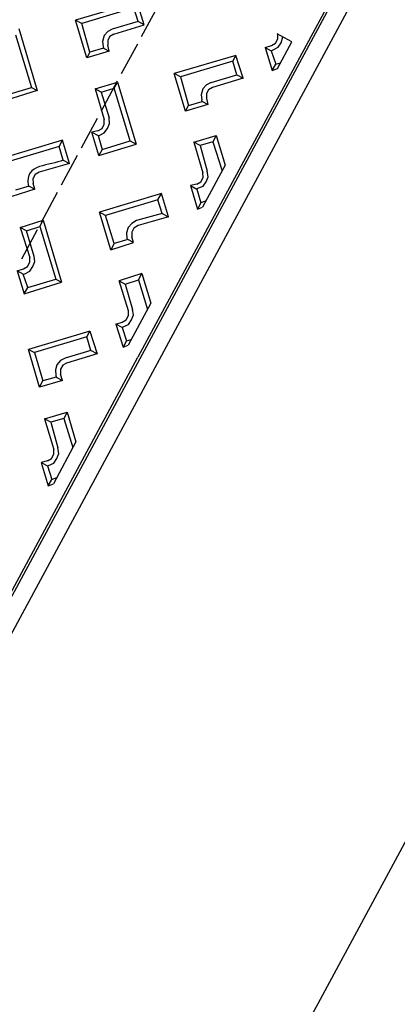
# Model space of a CAD drawing. Units: millimetres. Extents: x -139 to 158177, y 153 to 2129.
# Drawn here: x 1003 to 1003, y 1167 to 1167 of the extents above; entities that cross this region are included whole.
import ezdxf

# ---------------------------------------------------------------- set-up
doc = ezdxf.new("R2010")
doc.units = ezdxf.units.MM
for name, color, linetype in [('AMARILLA', 250, 'Continuous'), ('CURVAS 100 MODIF', 246, 'Continuous'), ('CURVAS 20', 250, 'Continuous'), ('VZ-ACOMETIDA ELECTRICA', 2, 'Continuous'), ('VZ-ACOMETIDA TF', 250, 'Continuous')]:
    doc.layers.add(name, color=color, linetype=linetype)

# ---------------------------------------------------------------- blocks, each defined once
blk = doc.blocks.new('A$C311870D7')
at = {"layer": 'CURVAS 100 MODIF'}
for points, knots in [([(-3.42469, 59.98186), (-2.86998, 58.36412), (-1.92581, 55.61054), (0.96326, 50.3722), (4.06927, 43.80458), (4.62306, 36.10665), (4.05335, 22.14246), (4.75426, 13.56662), (5.78283, 7.37204), (5.84767, 3.7575), (5.96686, 2.39954)], [0, 0, 0, 0, 5.13013, 8.732079, 17.736315, 32.345935, 43.00929, 52.350071, 59.775905, 63.440826, 63.440826, 63.440826, 63.440826]), ([(-4.05003, 37.69128), (-2.3471, 35.88208), (0.29194, 33.07836), (0.26106, 22.82971), (0.30115, 14.15696), (1.15208, 12.56725), (3.04527, 8.25025), (3.19307, 2.39954)], [0, 0, 0, 0, 7.488652, 11.605219, 15.854003, 31.564468, 38.676973, 38.676973, 38.676973, 38.676973])]:
    blk.add_open_spline(points, degree=3, knots=knots, dxfattribs=at)
at = {"layer": 'CURVAS 20', "linetype": 'Continuous'}
for points, knots in [([(0.91673, 59.91926), (2.06319, 56.65432), (5.09687, 47.62168), (5.34841, 35.41961), (4.69622, 23.33391), (5.05494, 15.25497), (5.95499, 7.95739), (6.28179, 4.18547), (6.43066, 2.39954)], [1.472077, 1.472077, 1.472077, 1.472077, 11.812043, 29.988061, 37.483928, 48.186612, 54.168426, 59.544072, 59.544072, 59.544072, 59.544072]), ([(6.96199, 2.39954), (6.70014, 4.80941), (5.80339, 13.07814), (4.90234, 27.00415), (6.60949, 43.74138), (5.78707, 54.591), (5.34195, 59.85545)], [0.119312, 0.119312, 0.119312, 0.119312, 7.393241, 25.076705, 41.85632, 57.672567, 57.672567, 57.672567, 57.672567]), ([(8.74686, 59.80636), (8.22563, 55.21057), (8.16895, 43.67076), (6.97214, 28.83281), (6.24671, 16.10865), (6.62778, 8.53316), (7.20407, 4.22408), (7.43335, 2.39954)], [2.712122, 2.712122, 2.712122, 2.712122, 16.592976, 37.553492, 47.260592, 54.77976, 60.295971, 60.295971, 60.295971, 60.295971]), ([(5.45686, 2.39954), (5.40318, 3.54189), (5.28534, 5.97076), (4.75495, 11.24875), (2.6045, 20.73625), (4.04591, 33.37311), (2.09178, 46.26895), (-2.0879, 52.03199), (-3.81321, 54.24938)], [0.230641, 0.230641, 0.230641, 0.230641, 3.660812, 7.524716, 16.141578, 32.604269, 45.517478, 53.846126, 53.846126, 53.846126, 53.846126]), ([(-3.86377, 50.71457), (-2.66343, 49.27002), (1.22927, 44.11467), (2.21363, 33.41629), (2.27191, 23.47385), (2.84865, 16.17703), (4.34232, 9.91166), (4.72573, 5.26135), (4.92611, 2.39954)], [2.319359, 2.319359, 2.319359, 2.319359, 7.889646, 21.667647, 32.836706, 38.136264, 43.529309, 52.1168, 52.1168, 52.1168, 52.1168]), ([(4.33905, 2.39954), (4.2008, 5.05438), (3.96136, 9.37971), (1.80156, 16.73426), (1.67893, 24.72497), (1.22658, 34.17506), (0.1761, 42.20823), (-3.01273, 45.68319), (-3.92243, 46.6132)], [0.190211, 0.190211, 0.190211, 0.190211, 8.13094, 13.134451, 23.072844, 31.791862, 42.006505, 45.857511, 45.857511, 45.857511, 45.857511]), ([(-3.99381, 41.62175), (-2.51159, 39.55743), (0.59935, 34.80091), (1.21384, 25.55082), (0.43076, 17.38319), (2.49816, 11.80093), (3.50684, 7.37319), (3.77653, 4.41296), (3.77973, 2.39954)], [1.846073, 1.846073, 1.846073, 1.846073, 9.33584, 18.770917, 28.816083, 33.599502, 36.412239, 42.44598, 42.44598, 42.44598, 42.44598]), ([(2.86208, 2.39954), (2.89392, 4.16978), (2.91801, 6.57328), (1.50621, 11.21057), (-3.07203, 17.96165), (-0.32465, 25.86151), (-1.39098, 32.2767), (-2.90733, 33.13987), (-4.10681, 33.72121)], [0.197525, 0.197525, 0.197525, 0.197525, 5.451036, 7.33967, 14.691582, 28.673362, 29.97255, 33.59957, 33.59957, 33.59957, 33.59957]), ([(2.34253, 2.39954), (2.39925, 3.69691), (2.46439, 5.66181), (1.13069, 10.09599), (-3.70578, 15.46499), (-2.75719, 23.11532), (-2.6195, 28.7244), (-3.71462, 30.2428), (-4.14949, 30.7371)], [0.20361, 0.20361, 0.20361, 0.20361, 4.06053, 6.052973, 13.974387, 24.30599, 28.047305, 29.991605, 29.991605, 29.991605, 29.991605])]:
    blk.add_open_spline(points, degree=3, knots=knots, dxfattribs=at)
blk = doc.blocks.new('A$C735573CD')
blk.add_blockref('A$C311870D7', (337.8042, 107.67494))
blk = doc.blocks.new('A$C10173D8E')
at = {"layer": 'AMARILLA', "lineweight": 25}
for points in [[(0.64086, 1.50078), (0.64086, 0)], [(0.647, 1.49485), (0.647, 0.00593)], [(0.64002, 0.50096), (0.64002, 0.25355)], [(0.63494, 0.37842), (0.62901, 0.37842)], [(0.62901, 0.37842), (0.62922, 0.37842)], [(0.62922, 0.37377), (0.63007, 0.37525), (0.63007, 0.37694), (0.62922, 0.37842)], [(0.63028, 0.3725), (0.63155, 0.3744), (0.63176, 0.37631), (0.63134, 0.37842)], [(0.63367, 0.36615), (0.63494, 0.36763), (0.63494, 0.37842)], [(0.62753, 0.37207), (0.62922, 0.37377)], [(0.62753, 0.37207), (0.63007, 0.37207), (0.63028, 0.3725)], [(0.62753, 0.37207), (0.63367, 0.36615)], [(0.63007, 0.37207), (0.63367, 0.36869)], [(0.63367, 0.36615), (0.63367, 0.36869), (0.63494, 0.36996)], [(0.5797, 0.36467), (0.5634, 0.34858)], [(0.58583, 0.35874), (0.5797, 0.36467)], [(0.58689, 0.36636), (0.58689, 0.35451)], [(0.6197, 0.36467), (0.6034, 0.34858)], [(0.62584, 0.35874), (0.6197, 0.36467)], [(0.6197, 0.36234), (0.6197, 0.36467)], [(0.5797, 0.36234), (0.56594, 0.34858)], [(0.58329, 0.35874), (0.5797, 0.36234)], [(0.6197, 0.36234), (0.60594, 0.34858)], [(0.6233, 0.35874), (0.6197, 0.36234)], [(0.58329, 0.35874), (0.57652, 0.35197)], [(0.57779, 0.3507), (0.58583, 0.35874), (0.58329, 0.35874)], [(0.61652, 0.35197), (0.6233, 0.35874), (0.62584, 0.35874)], [(0.62584, 0.35874), (0.61779, 0.3507)], [(0.57652, 0.35197), (0.57546, 0.35048), (0.57504, 0.34858), (0.57546, 0.34646), (0.57652, 0.34498)], [(0.57779, 0.3507), (0.57695, 0.34921), (0.57695, 0.34773), (0.57779, 0.34625)], [(0.58689, 0.35154), (0.58689, 0.33948)], [(0.61652, 0.35197), (0.61546, 0.35048), (0.61504, 0.34858), (0.61546, 0.34646), (0.61652, 0.34498)], [(0.61779, 0.3507), (0.61695, 0.34921), (0.61695, 0.34773), (0.61779, 0.34625)], [(0.56594, 0.34858), (0.5634, 0.34858)], [(0.57335, 0.33863), (0.5634, 0.34858)], [(0.57335, 0.34096), (0.56594, 0.34858)], [(0.61335, 0.33863), (0.6034, 0.34858)], [(0.60594, 0.34858), (0.6034, 0.34858)], [(0.60594, 0.34858), (0.61335, 0.34096), (0.61695, 0.34456)], [(0.57927, 0.34456), (0.57335, 0.33863)], [(0.57695, 0.34456), (0.57335, 0.34096)], [(0.57652, 0.34498), (0.57695, 0.34456), (0.57927, 0.34456)], [(0.57927, 0.34456), (0.57779, 0.34625)], [(0.61927, 0.34456), (0.61335, 0.33863), (0.61335, 0.34096)], [(0.61695, 0.34456), (0.61652, 0.34498)], [(0.61779, 0.34625), (0.61927, 0.34456), (0.61695, 0.34456)], [(0.57335, 0.34096), (0.57335, 0.33863)], [(0.5471, 0.3363), (0.5634, 0.32001)], [(0.5471, 0.33376), (0.56107, 0.32001)], [(0.58118, 0.33038), (0.5871, 0.3363)], [(0.58372, 0.33038), (0.5871, 0.33376)], [(0.58689, 0.33652), (0.58689, 0.32445)], [(0.5871, 0.33376), (0.5871, 0.3363)], [(0.5871, 0.3363), (0.6034, 0.32001)], [(0.59367, 0.3126), (0.60107, 0.32001), (0.5871, 0.33376)], [(0.62118, 0.33038), (0.62711, 0.3363), (0.62711, 0.33376), (0.62372, 0.33038), (0.62118, 0.33038)], [(0.62711, 0.3363), (0.63494, 0.32847)], [(0.62711, 0.33376), (0.63494, 0.32615)], [(0.58372, 0.33038), (0.58118, 0.33038)], [(0.58118, 0.33038), (0.58922, 0.32234)], [(0.58372, 0.33038), (0.59049, 0.32361)], [(0.62118, 0.33038), (0.62922, 0.32234)], [(0.62372, 0.33038), (0.63028, 0.32361)], [(0.63494, 0.32847), (0.63494, 0.31154)], [(0.59049, 0.31662), (0.59155, 0.3181), (0.59176, 0.32001), (0.59155, 0.32191), (0.59049, 0.32361)], [(0.62922, 0.31768), (0.62753, 0.3162), (0.63007, 0.3162), (0.63028, 0.31662), (0.63155, 0.3181), (0.63176, 0.32001), (0.63155, 0.32191), (0.63028, 0.32361)], [(0.55366, 0.3126), (0.56107, 0.32001), (0.5634, 0.32001), (0.55366, 0.31006), (0.55366, 0.3126)], [(0.58689, 0.32149), (0.58689, 0.30943)], [(0.58922, 0.31768), (0.59007, 0.31916), (0.59007, 0.32085), (0.58922, 0.32234)], [(0.59367, 0.31006), (0.6034, 0.32001)], [(0.60107, 0.32001), (0.6034, 0.32001)], [(0.62922, 0.31768), (0.63007, 0.31916), (0.63007, 0.32085), (0.62922, 0.32234)], [(0.58922, 0.31768), (0.58753, 0.3162), (0.59007, 0.3162), (0.59049, 0.31662)], [(0.59007, 0.3162), (0.59367, 0.3126), (0.59367, 0.31006), (0.58753, 0.3162)], [(0.62753, 0.3162), (0.63367, 0.31006)], [(0.63007, 0.3162), (0.63367, 0.3126)], [(0.63494, 0.31408), (0.63367, 0.3126), (0.63367, 0.31006), (0.63494, 0.31154)], [(0.5797, 0.30879), (0.5634, 0.29249)], [(0.5797, 0.30625), (0.5797, 0.30879)], [(0.58583, 0.30265), (0.5797, 0.30879)], [(0.6197, 0.30879), (0.6034, 0.29249)], [(0.6197, 0.30625), (0.6197, 0.30879)], [(0.62584, 0.30265), (0.6197, 0.30879)], [(0.5797, 0.30625), (0.56594, 0.29249)], [(0.58329, 0.30265), (0.5797, 0.30625)], [(0.58689, 0.30646), (0.58689, 0.2944)], [(0.6197, 0.30625), (0.60594, 0.29249)], [(0.6233, 0.30265), (0.6197, 0.30625)], [(0.58329, 0.30265), (0.58583, 0.30265), (0.57779, 0.29482)], [(0.6233, 0.30265), (0.61652, 0.29609)], [(0.62584, 0.30265), (0.61779, 0.29482)], [(0.6233, 0.30265), (0.62584, 0.30265)], [(0.57779, 0.29482), (0.57695, 0.29334), (0.57695, 0.29165), (0.57779, 0.29017)], [(0.61652, 0.29609), (0.61546, 0.2944), (0.61504, 0.29249), (0.61546, 0.29059), (0.61652, 0.2889)], [(0.61779, 0.29482), (0.61695, 0.29334), (0.61695, 0.29165), (0.61779, 0.29017)], [(0.58689, 0.29144), (0.58689, 0.27937)], [(0.60594, 0.29249), (0.6034, 0.29249)], [(0.61335, 0.28255), (0.6034, 0.29249)], [(0.61335, 0.28509), (0.60594, 0.29249)], [(0.57927, 0.28868), (0.57335, 0.28255)], [(0.57695, 0.28868), (0.57335, 0.28509)], [(0.57652, 0.2889), (0.57695, 0.28868), (0.57927, 0.28868), (0.57779, 0.29017)], [(0.61695, 0.28868), (0.61335, 0.28509)], [(0.61335, 0.28255), (0.61927, 0.28868), (0.61695, 0.28868)], [(0.61695, 0.28868), (0.61652, 0.2889)], [(0.61927, 0.28868), (0.61779, 0.29017)], [(0.61335, 0.28509), (0.61335, 0.28255)], [(0.58118, 0.27429), (0.5871, 0.28043)], [(0.59049, 0.26752), (0.58372, 0.27429), (0.5871, 0.27789)], [(0.5871, 0.27789), (0.5871, 0.28043)], [(0.5871, 0.28043), (0.6034, 0.26413)], [(0.5871, 0.27789), (0.60107, 0.26413)], [(0.62922, 0.26646), (0.62118, 0.27429), (0.62372, 0.27429), (0.62711, 0.27789), (0.62711, 0.28043), (0.62118, 0.27429)], [(0.62711, 0.28043), (0.63494, 0.2726)], [(0.62711, 0.27789), (0.63494, 0.27006)], [(0.58372, 0.27429), (0.58118, 0.27429)], [(0.58118, 0.27429), (0.58922, 0.26646)], [(0.58689, 0.27641), (0.58689, 0.26456)], [(0.62372, 0.27429), (0.63028, 0.26752)], [(0.63494, 0.2726), (0.63494, 0.25567)], [(0.58922, 0.26181), (0.59007, 0.26329), (0.59007, 0.26498), (0.58922, 0.26646)], [(0.59049, 0.26054), (0.59155, 0.26223), (0.59176, 0.26413), (0.59155, 0.26604), (0.59049, 0.26752)], [(0.62922, 0.26181), (0.63007, 0.26329), (0.63007, 0.26498), (0.62922, 0.26646)], [(0.63028, 0.26054), (0.63155, 0.26223), (0.63176, 0.26413), (0.63155, 0.26604), (0.63028, 0.26752)], [(0.59367, 0.25673), (0.60107, 0.26413)], [(0.59367, 0.25419), (0.6034, 0.26413)], [(0.60107, 0.26413), (0.6034, 0.26413)], [(0.58753, 0.26011), (0.58922, 0.26181)], [(0.58753, 0.26011), (0.59367, 0.25419), (0.59367, 0.25673), (0.59007, 0.26011), (0.58753, 0.26011)], [(0.59007, 0.26011), (0.59049, 0.26054)], [(0.62753, 0.26011), (0.62922, 0.26181)], [(0.62753, 0.26011), (0.63367, 0.25419)], [(0.63007, 0.26011), (0.62753, 0.26011)], [(0.63007, 0.26011), (0.63028, 0.26054)], [(0.63007, 0.26011), (0.63367, 0.25673)], [(0.63367, 0.25673), (0.63494, 0.258)], [(0.63367, 0.25673), (0.63367, 0.25419), (0.63494, 0.25567)], [(0.62054, 0.25355), (0.60446, 0.23747)], [(0.62054, 0.25122), (0.62054, 0.25355)], [(0.62054, 0.25355), (0.62668, 0.24763), (0.62414, 0.24763)], [(0.64002, 0.00593), (0.64002, 0.25355)], [(0.62054, 0.25122), (0.60679, 0.23747)], [(0.62414, 0.24763), (0.62054, 0.25122)], [(0.62414, 0.24763), (0.61737, 0.24085)], [(0.62668, 0.24763), (0.61864, 0.23958)], [(0.61737, 0.24085), (0.61631, 0.23937), (0.61589, 0.23747), (0.61631, 0.23556), (0.61737, 0.23387), (0.61779, 0.23344)], [(0.61864, 0.23958), (0.61779, 0.23831), (0.61779, 0.23662), (0.61864, 0.23514)], [(0.6142, 0.22752), (0.60446, 0.23747)], [(0.60446, 0.23747), (0.60679, 0.23747), (0.6142, 0.23006)], [(0.62033, 0.23344), (0.61864, 0.23514)], [(0.61779, 0.23344), (0.6142, 0.23006)], [(0.62033, 0.23344), (0.6142, 0.22752), (0.6142, 0.23006)], [(0.61779, 0.23344), (0.62033, 0.23344)], [(0.62118, 0.21842), (0.62711, 0.22434), (0.62711, 0.2218), (0.62372, 0.21842), (0.62118, 0.21842)], [(0.62711, 0.22434), (0.63494, 0.21651)], [(0.62711, 0.2218), (0.63494, 0.21419)], [(0.62118, 0.21842), (0.62922, 0.21038)], [(0.62372, 0.21842), (0.63028, 0.21165)], [(0.63494, 0.21651), (0.63494, 0.19958)], [(0.62922, 0.20572), (0.63007, 0.2072), (0.63007, 0.20889), (0.62922, 0.21038)], [(0.63028, 0.20445), (0.63155, 0.20614), (0.63176, 0.20805), (0.63155, 0.20995), (0.63028, 0.21165)], [(0.62922, 0.20572), (0.62753, 0.20424), (0.63007, 0.20424), (0.63028, 0.20445)], [(0.62753, 0.20424), (0.63367, 0.1981), (0.63367, 0.20064)], [(0.63007, 0.20424), (0.63367, 0.20064)], [(0.63367, 0.20064), (0.63494, 0.20212)], [(0.63367, 0.1981), (0.63494, 0.19958)]]:
    blk.add_lwpolyline(points, dxfattribs=at)
blk.add_open_spline([(0.58329, 0.30265), (0.5802, 0.29864), (0.57162, 0.29498), (0.57652, 0.2889)], degree=3, dxfattribs=at)

msp = doc.modelspace()

# ---------------------------------------------------------------- linework, layer by layer
at = {"layer": 'VZ-ACOMETIDA ELECTRICA'}
msp.add_lwpolyline([(1001.95726, 1166.94686), (1002.81011, 1168.52631), (1003.65924, 1168.06782), (1002.80638, 1166.48836)], close=True, dxfattribs=at)

# ---------------------------------------------------------------- block references
at = {"rotation": 152.4518523849096}
msp.add_blockref('A$C735573CD', (1360.08837, 1134.73358), dxfattribs=at)
at = {"layer": 'VZ-ACOMETIDA TF', "rotation": 331.6324509868389}
msp.add_blockref('A$C10173D8E', (1002.16716, 1167.00071), dxfattribs=at)

doc.saveas('drawing.dxf')
